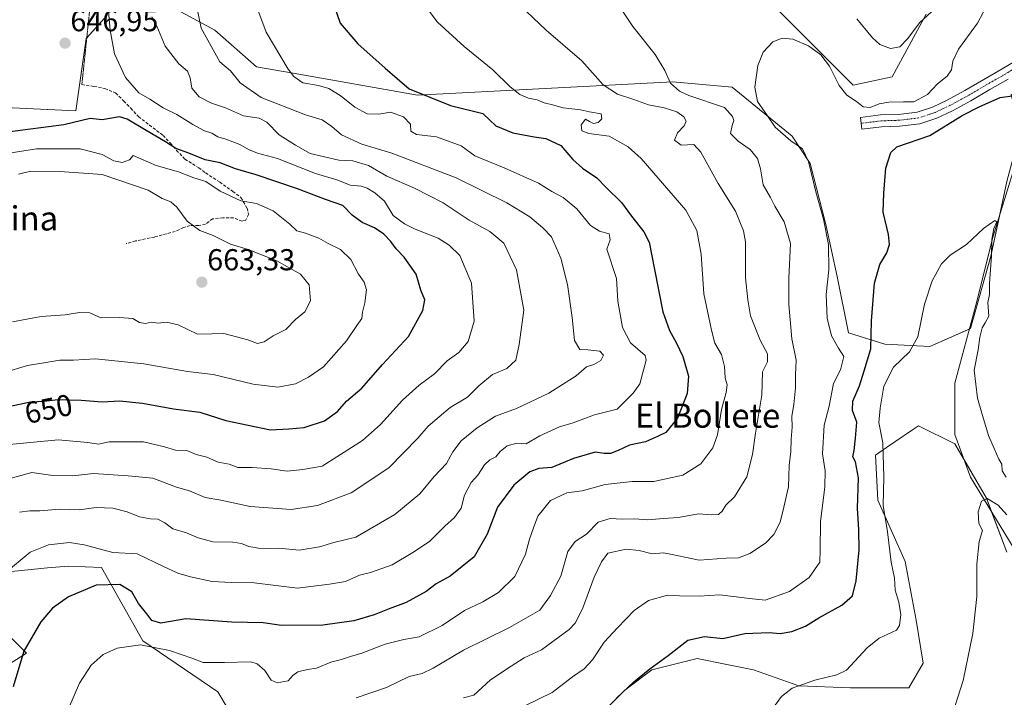
# Model space of a CAD drawing. Units: metres. Extents: x 566626 to 570072, y 4717185 to 4719532.
# Drawn here: x 569225 to 569551, y 4717657 to 4717881 of the extents above; entities that cross this region are included whole.
import ezdxf
from ezdxf.enums import TextEntityAlignment as Align

# ---------------------------------------------------------------- set-up
doc = ezdxf.new("R2010")
doc.units = ezdxf.units.M
doc.header["$MEASUREMENT"] = 0
for name, pattern in [('TRAZO_Y_PUNTO', [1, 0.5, -0.25, 0, -0.25]), ('TRAZOS2', [0.375, 0.25, -0.125]), ('TRAZOSX2', [1.5, 1, -0.5])]:
    doc.linetypes.add(name, pattern=pattern)
for name, color, linetype, lineweight in [('Camino', 19, 'Continuous', 0), ('Camino Cxs', 19, 'Continuous', 0), ('Camino eje', 39, 'TRAZO_Y_PUNTO', 13), ('Carátula', 7, 'Continuous', 5), ('Corriente natural lineal', 142, 'Continuous', 13), ('Cultivos herbáceos CxS', 92, 'Continuous', 0), ('Curva de nivel maestra', 36, 'Continuous', 30), ('Curva de nivel normal', 36, 'Continuous', 0), ('Matorral', 135, 'Continuous', 0), ('Matorral CxS', 135, 'Continuous', 0), ('Punto de cota en terreno', 7, 'Continuous', 0), ('Rótulo de curva de nivel directora', 19, 'Continuous', 0), ('Rótulo de punto de cota en terreno', 19, 'Continuous', 0), ('Senda', 19, 'TRAZOSX2', 0), ('Senda virtual', 19, 'TRAZOS2', 0), ('Texto cartográfico', 19, 'Continuous', 0)]:
    doc.layers.add(name, color=color, linetype=linetype, lineweight=lineweight)
doc.styles.add('Arial', font='txt', dxfattribs={"height": 0.2})

# ---------------------------------------------------------------- blocks, each defined once
blk = doc.blocks.new('*U150')
at = {"layer": 'Matorral CxS', "color": 135, "linetype": 'Continuous', "lineweight": 0}
for points in [[(569552.06, 4717704.6, 587.29), (569545.33, 4717722.56, 589.79), (569534.84, 4717740.53, 590.16), (569522.86, 4717746.52, 590.88), (569521.47, 4717745.57, 591.32), (569520.81, 4717745.12, 591.58), (569515.03, 4717741.16, 593.46), (569512.26, 4717739.27, 594.4), (569508.64, 4717736.79, 595.96), (569509.39, 4717721.82, 595.74), (569518.37, 4717701.6, 593.48), (569522.11, 4717682.13, 592.52), (569524.36, 4717667.91, 591.53), (569519.66, 4717659.68, 591.79), (569500.36, 4717659.67, 593.21), (569483.18, 4717660.42, 595.07), (569468.21, 4717665.66, 596.37), (569459.32, 4717667.44, 597.21), (569449.49, 4717669.41, 598.36), (569434.52, 4717665.66, 599.76), (569425.53, 4717658.93, 599.92), (569416, 4717649.35, 599.28)], [(569307.67, 4717630.01, 608.94), (569290.7, 4717658.35, 617.93), (569265.94, 4717675.29, 620.56), (569252.17, 4717699.55, 626.85), (569246.77, 4717699.79, 626.67), (569241.18, 4717700.04, 627.04), (569234.32, 4717699.4, 627.55), (569222.35, 4717698.28, 629.15)], [(569219.35, 4717679.09, 627.92), (569227.32, 4717671.16, 624.45), (569213.07, 4717662.29, 627.52)], [(569157.33, 4717854.8, 635.18), (569243.74, 4717850.74, 648.59), (569247.11, 4717874.67, 646.71), (569253.21, 4717881.4, 645.11)], [(569272.76, 4717886.61, 638.21), (569289.7, 4717877.49, 633.42), (569303.5, 4717865.3, 632.12), (569315.66, 4717863.27, 629.62), (569356.9, 4717855.97, 625.19), (569441.48, 4717860.34, 609.49), (569461.15, 4717858.57, 605.87), (569480.94, 4717842.36, 604.47), (569486.93, 4717833.37, 604.71), (569492.17, 4717813.16, 604.68), (569495.91, 4717795.94, 603.43), (569499.66, 4717777.22, 602.42), (569511.63, 4717773.48, 598.6), (569526.61, 4717772.73, 592.81), (569540.09, 4717778.72, 593.17), (569546.82, 4717802.68, 594.59), (569552.06, 4717827.38, 596.5), (569556.56, 4717843.85, 597.9), (569553.52, 4717856.16, 599.44), (569606.52, 4717857.27, 611.26), (569692.47, 4717862.89, 627.44), (569725.01, 4717863.5, 635.32), (569785.04, 4717853.36, 641.48), (569769.4, 4717902.08, 637.46)], [(569525.34, 4717882.8, 610.13), (569514.14, 4717861.99, 608.02), (569501.14, 4717859.32, 605.66), (569445.39, 4717915.07, 616.4)]]:
    blk.add_polyline3d(points, dxfattribs=at)
blk = doc.blocks.new('*U156')
at = {"layer": 'Cultivos herbáceos CxS', "color": 92, "linetype": 'Continuous', "lineweight": 0}
for points in [[(569769.4, 4717902.08, 637.46), (569785.04, 4717853.36, 641.48), (569725.01, 4717863.5, 635.32), (569692.47, 4717862.89, 627.44), (569606.52, 4717857.27, 611.26), (569553.52, 4717856.16, 599.44), (569556.56, 4717843.85, 597.9), (569552.06, 4717827.38, 596.5), (569546.82, 4717802.68, 594.59), (569540.09, 4717778.72, 593.17), (569526.61, 4717772.73, 592.81), (569511.63, 4717773.48, 598.6), (569499.66, 4717777.22, 602.42), (569495.91, 4717795.94, 603.43), (569492.17, 4717813.16, 604.68), (569486.93, 4717833.37, 604.71), (569480.94, 4717842.36, 604.47), (569461.15, 4717858.57, 605.87), (569441.48, 4717860.34, 609.49), (569356.9, 4717855.97, 625.19), (569315.66, 4717863.27, 629.62), (569303.5, 4717865.3, 632.12), (569289.7, 4717877.49, 633.42), (569272.76, 4717886.61, 638.21)], [(569253.21, 4717881.4, 645.11), (569247.11, 4717874.67, 646.71), (569243.74, 4717850.74, 648.59), (569157.33, 4717854.8, 635.18)], [(569213.07, 4717662.29, 627.52), (569227.32, 4717671.16, 624.45), (569219.35, 4717679.09, 627.92)], [(569222.35, 4717698.28, 629.15), (569234.32, 4717699.4, 627.55), (569241.18, 4717700.04, 627.04), (569246.77, 4717699.79, 626.67), (569252.17, 4717699.55, 626.85), (569265.94, 4717675.29, 620.56), (569290.7, 4717658.35, 617.93), (569307.67, 4717630.01, 608.94)], [(569416, 4717649.35, 599.28), (569425.53, 4717658.93, 599.92), (569434.52, 4717665.66, 599.76), (569449.49, 4717669.41, 598.36), (569459.32, 4717667.44, 597.21), (569468.21, 4717665.66, 596.37), (569483.18, 4717660.42, 595.07), (569500.36, 4717659.67, 593.21), (569519.66, 4717659.68, 591.79), (569524.36, 4717667.91, 591.53), (569522.11, 4717682.13, 592.52), (569518.37, 4717701.6, 593.48), (569509.39, 4717721.82, 595.74), (569508.64, 4717736.79, 595.96), (569512.26, 4717739.27, 594.4), (569515.03, 4717741.16, 593.46), (569520.81, 4717745.12, 591.58), (569521.47, 4717745.57, 591.32), (569522.86, 4717746.52, 590.88), (569534.84, 4717740.53, 590.16), (569545.33, 4717722.56, 589.79), (569552.06, 4717704.6, 587.29)], [(569445.39, 4717915.07, 616.4), (569501.14, 4717859.32, 605.66), (569514.14, 4717861.99, 608.02), (569525.34, 4717882.8, 610.13)]]:
    blk.add_polyline3d(points, dxfattribs=at)
blk = doc.blocks.new('*U164')
at = {"layer": 'Curva de nivel normal', "color": 36, "linetype": 'Continuous', "lineweight": 0}
for points in [[(569529.64, 4717885.92, 610), (569523.32, 4717880.06, 610), (569519.21, 4717874.6, 610), (569516.6, 4717871.95, 610), (569513.56, 4717871.46, 610), (569510.07, 4717872.69, 610), (569507.64, 4717874.93, 610), (569502.38, 4717881.28, 610)], [(569424.5, 4717884.32, 610), (569428.15, 4717878.68, 610), (569435.55, 4717869.46, 610), (569438.82, 4717864.09, 610), (569440.66, 4717859.94, 610), (569443.68, 4717857.29, 610), (569446.79, 4717855.86, 610), (569458.58, 4717851.86, 610), (569461.24, 4717848.84, 610), (569461.7, 4717847.53, 610), (569461.12, 4717845.88, 610), (569460.6, 4717843.29, 610), (569463.06, 4717840.71, 610), (569467.05, 4717837.95, 610), (569469.5, 4717835.01, 610), (569470.49, 4717831.51, 610), (569471.35, 4717826.32, 610), (569473.84, 4717822.12, 610), (569475.29, 4717819.24, 610), (569478.28, 4717814.04, 610), (569480.38, 4717806.87, 610), (569479.92, 4717795.38, 610), (569479.9, 4717786.66, 610), (569480.88, 4717775.31, 610), (569482.35, 4717768.19, 610), (569482.09, 4717763.36, 610), (569482.1, 4717759.06, 610), (569481.53, 4717753.5, 610), (569480.83, 4717749.7, 610), (569481.01, 4717745.98, 610), (569480.65, 4717742.01, 610), (569480.53, 4717738.01, 610), (569479.94, 4717733.34, 610), (569479.72, 4717726.22, 610), (569478.18, 4717719.57, 610), (569477, 4717714.61, 610), (569474.96, 4717710.45, 610), (569472.14, 4717707.63, 610), (569466.91, 4717704.19, 610), (569463.25, 4717702.74, 610), (569459.11, 4717702.7, 610), (569450.23, 4717701.95, 610), (569445.45, 4717702.95, 610), (569441.23, 4717703.87, 610), (569438.38, 4717704.42, 610), (569434.63, 4717704.06, 610), (569430.35, 4717705.2, 610), (569425.96, 4717705.58, 610), (569419.96, 4717704.33, 610), (569417.84, 4717701.42, 610), (569415.38, 4717696.34, 610), (569411.54, 4717685.93, 610), (569409.09, 4717681.1, 610), (569407.13, 4717678.98, 610), (569397.92, 4717672.25, 610), (569392.17, 4717669.69, 610), (569387.92, 4717666.86, 610), (569381.08, 4717662.4, 610), (569375.48, 4717657.34, 610), (569372.08, 4717656.4, 610)]]:
    blk.add_polyline3d(points, dxfattribs=at)
blk = doc.blocks.new('*U165')
at = {"layer": 'Curva de nivel normal', "color": 36, "linetype": 'Continuous', "lineweight": 0}
blk.add_polyline3d([(569225.09, 4717717.85, 635), (569228.43, 4717718.37, 635), (569231.76, 4717718.36, 635), (569238.45, 4717718.86, 635), (569244.83, 4717718.63, 635), (569250.47, 4717719.41, 635), (569255.98, 4717719.25, 635), (569260.7, 4717717.97, 635), (569264.8, 4717716.32, 635), (569268.43, 4717715.63, 635), (569270.84, 4717715.53, 635), (569273.18, 4717714.33, 635), (569275.82, 4717712.32, 635), (569280.37, 4717711.08, 635), (569284.2, 4717709.35, 635), (569289.12, 4717708.06, 635), (569295.65, 4717707.93, 635), (569298.55, 4717707.55, 635), (569300.97, 4717706.46, 635), (569304.9, 4717705.89, 635), (569310.99, 4717705.94, 635), (569317.64, 4717705.25, 635), (569324.46, 4717706.44, 635), (569329.14, 4717707.87, 635), (569336.4, 4717709.61, 635), (569349.32, 4717717.11, 635), (569357.65, 4717723.96, 635), (569362.34, 4717729.68, 635), (569366.46, 4717734.01, 635), (569368.55, 4717737.9, 635), (569371.32, 4717741.54, 635), (569376.67, 4717745.84, 635), (569382.71, 4717749.62, 635), (569389.72, 4717752.26, 635), (569400.39, 4717757.3, 635), (569409.39, 4717763.06, 635), (569412.82, 4717766.02, 635), (569415.32, 4717766.82, 635), (569417.59, 4717768.11, 635), (569418.47, 4717769.9, 635), (569417.3, 4717771.21, 635), (569413.28, 4717771.61, 635), (569410.69, 4717771.78, 635), (569408.87, 4717774.7, 635), (569408.08, 4717782.38, 635), (569406.6, 4717793.25, 635), (569404.34, 4717801.96, 635), (569401.24, 4717809.1, 635), (569398.39, 4717812.01, 635), (569394.1, 4717815.63, 635), (569386.42, 4717820.36, 635), (569369.68, 4717828.61, 635), (569348.32, 4717836.8, 635), (569338.44, 4717839.74, 635), (569331.74, 4717842.78, 635), (569328.46, 4717845.63, 635), (569325.29, 4717847.84, 635), (569319.75, 4717849.46, 635), (569305.07, 4717855.19, 635), (569298.08, 4717860.02, 635), (569294.91, 4717864, 635), (569291.43, 4717867.02, 635), (569285.18, 4717878.1, 635), (569283.82, 4717885.08, 635)], dxfattribs=at)
blk = doc.blocks.new('*U166')
at = {"layer": 'Curva de nivel normal', "color": 36, "linetype": 'Continuous', "lineweight": 0}
blk.add_polyline3d([(569474.46, 4717652.8, 595), (569477.46, 4717656.82, 595), (569480.93, 4717659.56, 595), (569488.54, 4717662.24, 595), (569495.82, 4717663.98, 595), (569499.02, 4717665.53, 595), (569505.88, 4717673, 595), (569509.8, 4717676.11, 595), (569515.5, 4717678.76, 595), (569516.49, 4717680.36, 595), (569516.94, 4717683.95, 595), (569516.3, 4717688.08, 595), (569515.07, 4717692.02, 595), (569514.83, 4717696.02, 595), (569513.74, 4717701.35, 595), (569512.52, 4717711.35, 595), (569511.15, 4717720.14, 595), (569511.31, 4717729.5, 595), (569511.06, 4717740.8, 595), (569509.68, 4717747.59, 595), (569510.13, 4717752.32, 595), (569511.37, 4717759.59, 595), (569514.59, 4717765.93, 595), (569519.9, 4717771.02, 595), (569522.66, 4717775.93, 595), (569524.77, 4717786.75, 595), (569527.35, 4717794.45, 595), (569530.45, 4717800.08, 595), (569533.37, 4717802.99, 595), (569538.7, 4717806.47, 595), (569544.36, 4717811.83, 595), (569548.08, 4717814.44, 595), (569548.74, 4717814.05, 595), (569547.77, 4717811.77, 595), (569547.15, 4717808.2, 595), (569547.05, 4717802.72, 595), (569546.4, 4717793.66, 595), (569546.37, 4717789.99, 595), (569545.8, 4717787.34, 595), (569546.16, 4717782.8, 595), (569544.9, 4717780.62, 595), (569543.9, 4717778.92, 595), (569543.18, 4717775.88, 595), (569542.61, 4717771.66, 595), (569541.29, 4717764.92, 595), (569542.32, 4717755.66, 595), (569543.82, 4717750.68, 595), (569545.99, 4717743.22, 595), (569547.92, 4717739.01, 595), (569549.46, 4717735.44, 595), (569550.43, 4717733.73, 595), (569550.58, 4717731.56, 595), (569551.84, 4717729.5, 595)], dxfattribs=at)
blk = doc.blocks.new('*U169')
at = {"layer": 'Curva de nivel normal', "color": 36, "linetype": 'Continuous', "lineweight": 0}
blk.add_polyline3d([(569253.94, 4717889.98, 645), (569255.02, 4717877.46, 645), (569256.45, 4717869.65, 645), (569260.1, 4717861.84, 645), (569264.53, 4717856.77, 645), (569268.2, 4717854.65, 645), (569272.62, 4717851.73, 645), (569277.14, 4717849.57, 645), (569282.42, 4717846.22, 645), (569286.37, 4717844.2, 645), (569288.73, 4717843.4, 645), (569290.74, 4717842.13, 645), (569293.41, 4717841.38, 645), (569298.07, 4717839.64, 645), (569300.86, 4717837.93, 645), (569303.88, 4717836.77, 645), (569310.52, 4717834.93, 645), (569323.09, 4717830, 645), (569330.44, 4717827.86, 645), (569334.58, 4717826.18, 645), (569338.21, 4717825.81, 645), (569340.24, 4717825.17, 645), (569342.7, 4717823.63, 645), (569345.97, 4717820.85, 645), (569348.84, 4717816.11, 645), (569352.56, 4717813.35, 645), (569356.08, 4717811.59, 645), (569363.7, 4717808.63, 645), (569367.32, 4717806.25, 645), (569370.93, 4717802.82, 645), (569374.74, 4717793.67, 645), (569375.68, 4717781.12, 645), (569373.66, 4717774.34, 645), (569370.57, 4717770.72, 645), (569366.73, 4717768.02, 645), (569362.5, 4717763.65, 645), (569357.46, 4717759.9, 645), (569351.92, 4717755.01, 645), (569344.59, 4717746.89, 645), (569338.67, 4717741.57, 645), (569325.24, 4717733.1, 645), (569318.94, 4717731.99, 645), (569313.75, 4717731.43, 645), (569308.39, 4717732.18, 645), (569302.06, 4717732.7, 645), (569297.41, 4717732.68, 645), (569294.52, 4717733.79, 645), (569290.83, 4717734.42, 645), (569287.12, 4717736.06, 645), (569283.56, 4717736.96, 645), (569280.51, 4717738.29, 645), (569276.7, 4717738.4, 645), (569273.06, 4717739.55, 645), (569266.07, 4717741.22, 645), (569254.75, 4717741.2, 645), (569251.22, 4717740.37, 645), (569247.65, 4717740.96, 645), (569237.89, 4717741.88, 645), (569221.76, 4717740.31, 645)], dxfattribs=at)
blk = doc.blocks.new('*U172')
at = {"layer": 'Curva de nivel normal', "color": 36, "linetype": 'Continuous', "lineweight": 0}
blk.add_polyline3d([(569533.14, 4717648.03, 590), (569537.62, 4717662.1, 590), (569540.83, 4717677.66, 590), (569542.14, 4717689.97, 590), (569542.16, 4717700.68, 590), (569542.92, 4717708.16, 590), (569544.03, 4717711.78, 590), (569542.78, 4717714.14, 590), (569542.62, 4717717.97, 590), (569543.68, 4717721.52, 590), (569545.57, 4717722.4, 590), (569549.2, 4717720.18, 590), (569552.04, 4717717, 590)], dxfattribs=at)
blk = doc.blocks.new('*U179')
at = {"layer": 'Curva de nivel normal', "color": 36, "linetype": 'Continuous', "lineweight": 0}
blk.add_polyline3d([(569547.98, 4717890.54, 605), (569542.39, 4717879.82, 605), (569536.03, 4717871.18, 605), (569534.19, 4717867.24, 605), (569533.8, 4717864.29, 605), (569532.31, 4717862.27, 605), (569529.18, 4717859.73, 605), (569525.77, 4717856.19, 605), (569521.27, 4717853.76, 605), (569517.91, 4717853.73, 605), (569513.03, 4717853.65, 605), (569509.82, 4717853.05, 605), (569506.87, 4717851.92, 605), (569504.52, 4717852.08, 605), (569502.26, 4717853.87, 605), (569499.04, 4717855.92, 605), (569496.52, 4717859.12, 605), (569493.35, 4717865.51, 605), (569490.44, 4717869.27, 605), (569486.38, 4717872.34, 605), (569481.21, 4717874.51, 605), (569477.7, 4717874.83, 605), (569474.59, 4717873.62, 605), (569471.38, 4717870.16, 605), (569469.58, 4717865.8, 605), (569468.62, 4717858.56, 605), (569469.53, 4717853.81, 605), (569472.79, 4717849.07, 605), (569475.37, 4717845.31, 605), (569480.54, 4717840.87, 605), (569484.36, 4717838.2, 605), (569486.43, 4717833.98, 605), (569488.79, 4717823.94, 605), (569491.39, 4717814.9, 605), (569492.99, 4717806.5, 605), (569493.15, 4717798.09, 605), (569492.3, 4717789.95, 605), (569492.58, 4717782.15, 605), (569493.99, 4717776.24, 605), (569496.35, 4717772.14, 605), (569498.08, 4717769.39, 605), (569497.03, 4717765.01, 605), (569494.67, 4717760.52, 605), (569493.26, 4717752.95, 605), (569491.59, 4717746.66, 605), (569490.99, 4717737.19, 605), (569491.9, 4717731.62, 605), (569491.84, 4717726.26, 605), (569490.35, 4717714.69, 605), (569490.31, 4717705.35, 605), (569490.2, 4717701.35, 605), (569486.63, 4717696.26, 605), (569480.1, 4717691.65, 605), (569472.04, 4717688.79, 605), (569466.88, 4717689.29, 605), (569457.04, 4717690.51, 605), (569450.21, 4717690.08, 605), (569443.71, 4717690.13, 605), (569439.71, 4717690.37, 605), (569433.44, 4717688.68, 605), (569428.59, 4717685.3, 605), (569423.1, 4717679.54, 605), (569418.67, 4717674.86, 605), (569414.79, 4717668.95, 605), (569412.06, 4717666.03, 605), (569408.2, 4717663.36, 605), (569401.51, 4717658.21, 605), (569392.67, 4717653.86, 605)], dxfattribs=at)
blk = doc.blocks.new('*U180')
at = {"layer": 'Curva de nivel normal', "color": 36, "linetype": 'Continuous', "lineweight": 0}
blk.add_polyline3d([(569304.02, 4717884.22, 630), (569306.71, 4717876.78, 630), (569313.99, 4717864.58, 630), (569315.88, 4717862.11, 630), (569318.9, 4717860.04, 630), (569324.1, 4717859.21, 630), (569327.52, 4717858.19, 630), (569331.59, 4717855.66, 630), (569336.14, 4717851.94, 630), (569340.18, 4717849.77, 630), (569344.09, 4717849.69, 630), (569347.9, 4717850.3, 630), (569352.27, 4717848.73, 630), (569354.57, 4717846.3, 630), (569354.72, 4717843.98, 630), (569356.57, 4717842.96, 630), (569363.2, 4717842.13, 630), (569371.34, 4717839.18, 630), (569375.91, 4717835.9, 630), (569385.62, 4717831.94, 630), (569396.96, 4717826.84, 630), (569401.42, 4717824.08, 630), (569405.15, 4717822.03, 630), (569409.7, 4717818.27, 630), (569414.2, 4717812.78, 630), (569417.11, 4717810.91, 630), (569420.35, 4717810.05, 630), (569420.68, 4717808.06, 630), (569419.59, 4717805, 630), (569422.83, 4717795.22, 630), (569423.25, 4717787.73, 630), (569424.77, 4717779.02, 630), (569427.48, 4717773.91, 630), (569432.24, 4717769.78, 630), (569432.59, 4717768.2, 630), (569430.51, 4717760.36, 630), (569428.36, 4717757.24, 630), (569423.04, 4717752.02, 630), (569415.49, 4717750.11, 630), (569408.43, 4717747.5, 630), (569403.88, 4717746.13, 630), (569397.39, 4717743.16, 630), (569392.91, 4717740.56, 630), (569389.76, 4717740.72, 630), (569386.59, 4717739.86, 630), (569384.27, 4717738.01, 630), (569382.84, 4717736.22, 630), (569380.88, 4717735.2, 630), (569379.12, 4717733.5, 630), (569376.83, 4717730.17, 630), (569374.63, 4717727.67, 630), (569372.47, 4717723.46, 630), (569371.29, 4717719.17, 630), (569369.12, 4717716.17, 630), (569365.9, 4717713.26, 630), (569360.82, 4717708.12, 630), (569355.35, 4717704.54, 630), (569348.47, 4717700.4, 630), (569341.34, 4717697.96, 630), (569337.67, 4717697.03, 630), (569332.99, 4717694.98, 630), (569327.67, 4717694.08, 630), (569317.13, 4717692.7, 630), (569302.74, 4717694.44, 630), (569295.11, 4717694.58, 630), (569288.86, 4717694.93, 630), (569281.66, 4717696.43, 630), (569277.45, 4717697.67, 630), (569272.75, 4717699.88, 630), (569264.03, 4717704.04, 630), (569255.97, 4717704.54, 630), (569246.42, 4717707.12, 630), (569241.6, 4717707.83, 630), (569234.63, 4717707.07, 630), (569228.55, 4717704.67, 630), (569220.11, 4717697.55, 630)], dxfattribs=at)
blk = doc.blocks.new('*U181')
at = {"layer": 'Curva de nivel normal', "color": 36, "linetype": 'Continuous', "lineweight": 0}
blk.add_polyline3d([(569357.96, 4717887.57, 620), (569363.54, 4717880.16, 620), (569372.36, 4717872.03, 620), (569381.86, 4717864.32, 620), (569387.52, 4717858.66, 620), (569390.82, 4717856.13, 620), (569393.64, 4717854.99, 620), (569396.53, 4717854.38, 620), (569398.88, 4717853.38, 620), (569401.64, 4717852.78, 620), (569405.16, 4717851.76, 620), (569410.85, 4717851.12, 620), (569413.83, 4717850.44, 620), (569417.67, 4717849.72, 620), (569417.93, 4717848.11, 620), (569416.68, 4717846.87, 620), (569415.2, 4717846.58, 620), (569413.81, 4717847.2, 620), (569412.54, 4717847.96, 620), (569411.05, 4717846.11, 620), (569411.35, 4717844.16, 620), (569413.68, 4717843.23, 620), (569420.34, 4717842.36, 620), (569426.7, 4717838.82, 620), (569431.01, 4717834.94, 620), (569445.76, 4717817.91, 620), (569449.4, 4717811.15, 620), (569450.85, 4717803.36, 620), (569451.74, 4717790.12, 620), (569454.24, 4717778.14, 620), (569455.39, 4717773.82, 620), (569457.57, 4717770.05, 620), (569458.62, 4717766.06, 620), (569458.84, 4717762.36, 620), (569459.41, 4717760.01, 620), (569459.14, 4717757.48, 620), (569457.6, 4717751.87, 620), (569456.24, 4717743.48, 620), (569454.67, 4717739.23, 620), (569450.69, 4717733.88, 620), (569444.82, 4717730.13, 620), (569435.2, 4717728, 620), (569427.95, 4717728.01, 620), (569419.05, 4717727.08, 620), (569411.39, 4717724.99, 620), (569406.39, 4717724.28, 620), (569400.94, 4717721.7, 620), (569396.73, 4717716.53, 620), (569395.26, 4717712.67, 620), (569394.02, 4717708.9, 620), (569392.7, 4717704.02, 620), (569389.09, 4717696.61, 620), (569383.74, 4717691.31, 620), (569378.48, 4717688.18, 620), (569372.46, 4717685.35, 620), (569365.08, 4717680.32, 620), (569357.48, 4717676.56, 620), (569352.4, 4717675.74, 620), (569346.16, 4717674.13, 620), (569338.43, 4717671.2, 620), (569334.64, 4717670.13, 620), (569331.66, 4717669.11, 620), (569328.22, 4717668.23, 620), (569323.41, 4717666.2, 620), (569320.41, 4717665.78, 620), (569317.2, 4717664.96, 620), (569315.59, 4717663.8, 620), (569314.06, 4717662.05, 620), (569310.43, 4717661.34, 620), (569308.38, 4717662.24, 620), (569306.35, 4717665.44, 620), (569303.75, 4717667.66, 620), (569301.71, 4717668.31, 620), (569292.96, 4717668.1, 620), (569285.89, 4717668.15, 620), (569282.49, 4717669.43, 620), (569274.75, 4717672.12, 620), (569265.12, 4717673.9, 620), (569257.42, 4717672.82, 620), (569252.75, 4717670.8, 620), (569248.78, 4717667.24, 620), (569244.94, 4717661.29, 620), (569241.37, 4717653.06, 620)], dxfattribs=at)
blk = doc.blocks.new('*U185')
at = {"layer": 'Curva de nivel normal', "color": 36, "linetype": 'Continuous', "lineweight": 0}
blk.add_polyline3d([(569219.08, 4717728.28, 640), (569229.07, 4717730.99, 640), (569236.12, 4717729.98, 640), (569242.56, 4717729.91, 640), (569249.51, 4717730.71, 640), (569261, 4717729.92, 640), (569269.18, 4717729.11, 640), (569277.02, 4717726.2, 640), (569281.35, 4717724.94, 640), (569286.54, 4717722.77, 640), (569291.69, 4717721.82, 640), (569301.41, 4717719.78, 640), (569314.99, 4717718.72, 640), (569323.74, 4717720.05, 640), (569334.91, 4717724.23, 640), (569347.41, 4717732.58, 640), (569356.97, 4717742.34, 640), (569360.41, 4717746.34, 640), (569367.72, 4717752.5, 640), (569373.45, 4717755.98, 640), (569377.16, 4717759.73, 640), (569381.74, 4717763.47, 640), (569386.43, 4717765.47, 640), (569389.42, 4717768.21, 640), (569390.58, 4717773.41, 640), (569392.07, 4717784.79, 640), (569389.67, 4717798.16, 640), (569385.52, 4717806.96, 640), (569380.87, 4717810.77, 640), (569373.96, 4717814.56, 640), (569365.34, 4717820.35, 640), (569355.91, 4717825.18, 640), (569346.68, 4717829.12, 640), (569340.68, 4717832.66, 640), (569335.47, 4717834.25, 640), (569330.84, 4717834.41, 640), (569321.28, 4717836.69, 640), (569316.46, 4717839.35, 640), (569311.03, 4717842.8, 640), (569306.97, 4717846.96, 640), (569304.44, 4717848.36, 640), (569299.23, 4717849.14, 640), (569293.31, 4717851.73, 640), (569288.68, 4717853.28, 640), (569284.53, 4717855.45, 640), (569282.09, 4717858.23, 640), (569281.59, 4717861.66, 640), (569280.72, 4717863.9, 640), (569277.78, 4717866.3, 640), (569273.27, 4717872.18, 640), (569270.51, 4717878.78, 640), (569268.86, 4717881.94, 640)], dxfattribs=at)
blk = doc.blocks.new('*U187')
at = {"layer": 'Curva de nivel normal', "color": 36, "linetype": 'Continuous', "lineweight": 0}
blk.add_polyline3d([(569390.93, 4717885.64, 615), (569399.53, 4717877.47, 615), (569411.36, 4717867.3, 615), (569418.41, 4717859.36, 615), (569423.16, 4717856.24, 615), (569428.48, 4717854.48, 615), (569433.34, 4717852.71, 615), (569438.53, 4717851.8, 615), (569442.78, 4717850.39, 615), (569445.15, 4717848.76, 615), (569445.91, 4717847.37, 615), (569445.21, 4717845.81, 615), (569443.01, 4717843.5, 615), (569441.98, 4717841.11, 615), (569444.16, 4717839.44, 615), (569448.4, 4717839.61, 615), (569450.76, 4717837.03, 615), (569456.42, 4717826.71, 615), (569462.16, 4717817.51, 615), (569464.81, 4717811.07, 615), (569465.5, 4717807.36, 615), (569465.5, 4717795.52, 615), (569466.26, 4717788.21, 615), (569467.22, 4717782.85, 615), (569470.35, 4717774.88, 615), (569472.84, 4717770.32, 615), (569472.82, 4717767.68, 615), (569471.21, 4717764.34, 615), (569470.92, 4717756.64, 615), (569468.84, 4717744.01, 615), (569467.8, 4717736.95, 615), (569465.98, 4717729.62, 615), (569461.89, 4717723.01, 615), (569459.04, 4717720.17, 615), (569457.84, 4717718.22, 615), (569456.58, 4717717.11, 615), (569454.36, 4717716.98, 615), (569449.98, 4717717.36, 615), (569443.36, 4717716.09, 615), (569438.38, 4717715.74, 615), (569433.05, 4717715.38, 615), (569428.72, 4717715.73, 615), (569424.72, 4717715.6, 615), (569420.72, 4717715.77, 615), (569416.74, 4717714.58, 615), (569412.81, 4717710.62, 615), (569409.08, 4717708.22, 615), (569406.72, 4717704.87, 615), (569404.36, 4717696.72, 615), (569400.93, 4717690.28, 615), (569397.36, 4717685.44, 615), (569387.39, 4717679.73, 615), (569372.06, 4717672.23, 615), (569362.06, 4717666.18, 615), (569358.4, 4717664.45, 615), (569354.06, 4717663.42, 615), (569346.6, 4717659.81, 615), (569336.61, 4717656.46, 615)], dxfattribs=at)
blk = doc.blocks.new('*U193')
at = {"layer": 'Curva de nivel maestra', "color": 36, "linetype": 'Continuous', "lineweight": 30}
blk.add_polyline3d([(569422.8, 4717656.32, 600), (569428.55, 4717661.7, 600), (569433.8, 4717666.03, 600), (569439.94, 4717670.44, 600), (569446.41, 4717675.49, 600), (569451.95, 4717676.68, 600), (569458.04, 4717676.05, 600), (569465.25, 4717677.66, 600), (569473.38, 4717678.07, 600), (569477.04, 4717677.73, 600), (569480.87, 4717678.34, 600), (569485.35, 4717680.1, 600), (569489.87, 4717682.84, 600), (569497.46, 4717687.06, 600), (569500.97, 4717690.18, 600), (569502.22, 4717695.11, 600), (569503.14, 4717705.36, 600), (569503.12, 4717712.13, 600), (569502.65, 4717719.12, 600), (569502.93, 4717729.3, 600), (569501.94, 4717734.59, 600), (569501.05, 4717736.21, 600), (569501.49, 4717738.34, 600), (569501.98, 4717742.34, 600), (569502.44, 4717747.64, 600), (569500.95, 4717751.53, 600), (569501.12, 4717754.59, 600), (569503.33, 4717759.66, 600), (569504.83, 4717764.68, 600), (569507.07, 4717772.01, 600), (569507.22, 4717781.27, 600), (569508.27, 4717793.72, 600), (569509.98, 4717799.93, 600), (569512.36, 4717803.78, 600), (569513.24, 4717806.53, 600), (569512.84, 4717809.84, 600), (569511.1, 4717817.22, 600), (569511.32, 4717823.49, 600), (569512.04, 4717831.79, 600), (569513.69, 4717836.98, 600), (569515.65, 4717838.86, 600), (569526.56, 4717842.56, 600), (569537.33, 4717849.25, 600), (569543.18, 4717852.25, 600), (569549.85, 4717855.15, 600), (569554.59, 4717855.89, 600)], dxfattribs=at)
blk = doc.blocks.new('*U194')
at = {"layer": 'Curva de nivel maestra', "color": 36, "linetype": 'Continuous', "lineweight": 30}
blk.add_polyline3d([(569328.9, 4717886.56, 625), (569331.28, 4717879.82, 625), (569337.09, 4717872.99, 625), (569346.2, 4717864.88, 625), (569354.11, 4717858.03, 625), (569367.79, 4717852.48, 625), (569378.56, 4717849.91, 625), (569380.77, 4717847.83, 625), (569382.8, 4717845.84, 625), (569388.48, 4717843.53, 625), (569395.51, 4717842.11, 625), (569399.37, 4717841.65, 625), (569404.38, 4717839.34, 625), (569408.38, 4717834.66, 625), (569411.52, 4717831.73, 625), (569416.32, 4717828.59, 625), (569419.45, 4717825.32, 625), (569424.4, 4717820.38, 625), (569427.72, 4717815.92, 625), (569431.9, 4717810.72, 625), (569433.62, 4717807.33, 625), (569435.43, 4717798.27, 625), (569438.17, 4717784.24, 625), (569440.4, 4717778.01, 625), (569442.51, 4717774.09, 625), (569444.81, 4717769.4, 625), (569446.66, 4717762.94, 625), (569446.16, 4717757.14, 625), (569442.95, 4717748.96, 625), (569439.11, 4717744.28, 625), (569436.39, 4717742.9, 625), (569432.39, 4717741.17, 625), (569427.14, 4717740.05, 625), (569423.38, 4717738.26, 625), (569420.8, 4717737.3, 625), (569418.72, 4717737.33, 625), (569415.69, 4717737.7, 625), (569408.59, 4717735.69, 625), (569401.35, 4717732.66, 625), (569397.05, 4717732.37, 625), (569394.05, 4717731.22, 625), (569388.74, 4717726.86, 625), (569383.34, 4717719.57, 625), (569379.98, 4717710.56, 625), (569375.62, 4717703.12, 625), (569367.73, 4717696.73, 625), (569363.06, 4717694.14, 625), (569359.73, 4717691.62, 625), (569353.13, 4717687.94, 625), (569347.44, 4717685.92, 625), (569342.56, 4717683.93, 625), (569335.77, 4717681.93, 625), (569325.55, 4717680.5, 625), (569311.84, 4717680.39, 625), (569305.74, 4717681.24, 625), (569295.32, 4717681.5, 625), (569280.12, 4717682.55, 625), (569271.9, 4717681.17, 625), (569268.84, 4717681.97, 625), (569267.18, 4717684.24, 625), (569264.5, 4717687.63, 625), (569262.24, 4717691.51, 625), (569258.26, 4717693.94, 625), (569250.41, 4717693.66, 625), (569241.32, 4717689.86, 625), (569235.94, 4717686.1, 625), (569232.08, 4717681.58, 625), (569226.42, 4717671.84, 625), (569222.91, 4717660.03, 625)], dxfattribs=at)
blk = doc.blocks.new('5PATER')
at = {"layer": 'Carátula', "linetype": 'Continuous', "lineweight": 5}
h = blk.add_hatch(color=250, dxfattribs=at)
edge = h.paths.add_edge_path()
edge.add_ellipse((0, 0.01), major_axis=(-1.33, -1.34), ratio=0.999422, start_angle=0, end_angle=360)

msp = doc.modelspace()

# ---------------------------------------------------------------- linework, layer by layer
at = {"layer": 'Camino', "color": 19, "linetype": 'Continuous', "lineweight": 0}
msp.add_polyline3d([(569552.54, 4717861.24, 600.47), (569546.49, 4717857.78, 600.4), (569540.12, 4717854.03, 600.81), (569534.05, 4717850.76, 601.27), (569528.94, 4717848.37, 602.05), (569523.27, 4717846.47, 601.88), (569516.55, 4717845.68, 601.93), (569510.57, 4717845.49, 602.31), (569504.07, 4717844.66, 602.8), (569503.57, 4717848.56, 603.29), (569510.26, 4717849.41, 603.3), (569516.26, 4717849.6, 603.12), (569522.41, 4717850.32, 603.16), (569527.48, 4717852.02, 602.77), (569532.28, 4717854.27, 602.09), (569538.19, 4717857.45, 601.43), (569544.52, 4717861.18, 601.04), (569550.57, 4717864.63, 600.62), (569554.83, 4717867.16, 600.63)], dxfattribs=at)
at = {"layer": 'Camino Cxs', "color": 19, "linetype": 'Continuous', "lineweight": 0}
msp.add_polyline3d([(569552.54, 4717861.24, 600.47), (569546.49, 4717857.78, 600.4), (569540.12, 4717854.03, 600.81), (569534.05, 4717850.76, 601.27), (569528.94, 4717848.37, 602.05), (569523.27, 4717846.47, 601.88), (569516.55, 4717845.68, 601.93), (569510.57, 4717845.49, 602.31), (569504.07, 4717844.66, 602.8), (569503.57, 4717848.56, 603.29), (569510.26, 4717849.41, 603.3), (569516.26, 4717849.6, 603.12), (569522.41, 4717850.32, 603.16), (569527.48, 4717852.02, 602.77), (569532.28, 4717854.27, 602.09), (569538.19, 4717857.45, 601.43), (569544.52, 4717861.18, 601.04), (569550.57, 4717864.63, 600.62), (569554.83, 4717867.16, 600.63)], dxfattribs=at)
at = {"layer": 'Camino eje', "color": 39, "linetype": 'TRAZO_Y_PUNTO', "lineweight": 13}
msp.add_polyline3d([(569575.53, 4717866.83, 601.89), (569572.67, 4717867.2, 601.74), (569571, 4717867.29, 601.6), (569566.19, 4717868.16, 600.99), (569561.02, 4717867.99, 600.7), (569559.58, 4717867.4, 600.68), (569558.57, 4717866.98, 600.66), (569557.13, 4717866.19, 600.62), (569555.81, 4717865.46, 600.59), (569553.68, 4717864.19, 600.53), (569551.56, 4717862.94, 600.48), (569548.53, 4717861.21, 600.61), (569545.51, 4717859.48, 600.75), (569539.16, 4717855.74, 601.14), (569533.17, 4717852.52, 601.68), (569530.77, 4717851.39, 602.06), (569528.21, 4717850.2, 602.38), (569522.84, 4717848.4, 602.46), (569516.41, 4717847.64, 602.55), (569510.42, 4717847.45, 602.74), (569507.07, 4717847.03, 602.88), (569503.82, 4717846.61, 603.04)], dxfattribs=at)
at = {"layer": 'Corriente natural lineal', "color": 142, "linetype": 'Continuous', "lineweight": 13}
msp.add_polyline3d([(569565.87, 4717866.18, 601.05), (569564.6, 4717863.71, 601.04), (569559.18, 4717846.75, 599.3), (569547.58, 4717809.26, 595.29), (569541.78, 4717786.45, 593.48), (569534.82, 4717760.56, 592.72), (569534.82, 4717743.55, 590.55), (569540.04, 4717729.44, 590.88), (569564.4, 4717689.63, 587.97), (569592.32, 4717652.15, 584.5), (569616.23, 4717636.48, 584), (569636.34, 4717619.55, 582.93), (569649.02, 4717613.8, 582.83), (569666.09, 4717600.92, 581.31), (569672.59, 4717594.5, 580.84)], dxfattribs=at)
at = {"layer": 'Cultivos herbáceos CxS', "color": 92, "linetype": 'Continuous', "lineweight": 0}
for points in [[(569525.34, 4717882.8, 610.13), (569514.14, 4717861.99, 608.02), (569501.14, 4717859.32, 605.66), (569445.39, 4717915.07, 616.4)], [(569272.76, 4717886.61, 638.21), (569289.7, 4717877.49, 633.42), (569303.5, 4717865.3, 632.12), (569315.66, 4717863.27, 629.62), (569356.9, 4717855.97, 625.19), (569441.48, 4717860.34, 609.49), (569461.15, 4717858.57, 605.87), (569480.94, 4717842.36, 604.47), (569486.93, 4717833.37, 604.71), (569492.17, 4717813.16, 604.68), (569495.91, 4717795.94, 603.43), (569499.66, 4717777.22, 602.42), (569511.63, 4717773.48, 598.6), (569526.61, 4717772.73, 592.81), (569539.65, 4717778.52, 593.17), (569540.08, 4717778.72, 593.17), (569546.82, 4717802.68, 594.59), (569549.62, 4717815.85, 595.83), (569552.06, 4717827.38, 596.5)], [(569159.58, 4717854.7, 635.27), (569243.74, 4717850.74, 648.59), (569247.11, 4717874.67, 646.71), (569247.32, 4717874.89, 646.67), (569253.21, 4717881.4, 645.11)], [(569552.06, 4717704.6, 587.29), (569547.03, 4717718.02, 589.09), (569545.32, 4717722.56, 589.79), (569537.83, 4717735.41, 591.07), (569534.84, 4717740.53, 590.16), (569522.86, 4717746.52, 590.88), (569521.47, 4717745.57, 591.32), (569520.81, 4717745.12, 591.58), (569515.03, 4717741.16, 593.46), (569512.26, 4717739.27, 594.4), (569508.64, 4717736.79, 595.96), (569509.39, 4717721.82, 595.74), (569518.37, 4717701.6, 593.48), (569522.11, 4717682.13, 592.52), (569524.36, 4717667.91, 591.53), (569519.66, 4717659.68, 591.79), (569500.36, 4717659.67, 593.21), (569483.18, 4717660.42, 595.07), (569468.21, 4717665.66, 596.37), (569459.32, 4717667.44, 597.21), (569449.49, 4717669.41, 598.36), (569434.52, 4717665.66, 599.76), (569425.53, 4717658.93, 599.92), (569416, 4717649.35, 599.28)], [(569307.67, 4717630.01, 608.94), (569290.7, 4717658.35, 617.93), (569265.94, 4717675.29, 620.56), (569252.17, 4717699.55, 626.85), (569246.77, 4717699.79, 626.67), (569241.18, 4717700.04, 627.04), (569234.32, 4717699.4, 627.55), (569222.35, 4717698.28, 629.15)], [(569219.35, 4717679.09, 627.92), (569227.32, 4717671.16, 624.45), (569213.07, 4717662.29, 627.52)]]:
    msp.add_polyline3d(points, dxfattribs=at)
at = {"layer": 'Curva de nivel maestra', "color": 36, "linetype": 'Continuous', "lineweight": 30}
msp.add_polyline3d([(569221.9, 4717753.03, 650), (569228.73, 4717754.45, 650), (569233.22, 4717754.69, 650), (569237.68, 4717755.14, 650), (569245.48, 4717754.96, 650), (569252.43, 4717754.4, 650), (569258.12, 4717754.72, 650), (569265.77, 4717753.98, 650), (569276.08, 4717752.11, 650), (569284.79, 4717751, 650), (569293.34, 4717748.27, 650), (569308.18, 4717745.12, 650), (569314.24, 4717745.42, 650), (569319.35, 4717745.89, 650), (569326.07, 4717748.09, 650), (569330.41, 4717751.21, 650), (569333.33, 4717754.65, 650), (569338.42, 4717758.9, 650), (569345.32, 4717766.77, 650), (569353.84, 4717776.09, 650), (569358.66, 4717784.66, 650), (569359.27, 4717788.17, 650), (569357.97, 4717791.43, 650), (569356.4, 4717796.67, 650), (569352.43, 4717802.37, 650), (569349.77, 4717805.04, 650), (569348.07, 4717807.49, 650), (569345.72, 4717809.94, 650), (569342.6, 4717812.03, 650), (569338.59, 4717813.79, 650), (569335.28, 4717816.26, 650), (569332.09, 4717819.46, 650), (569326.39, 4717821.45, 650), (569317.16, 4717824.92, 650), (569303.41, 4717829.63, 650), (569296.59, 4717831.6, 650), (569291.47, 4717833.54, 650), (569286.56, 4717834.52, 650), (569281.09, 4717836.78, 650), (569276.87, 4717838.31, 650), (569273.37, 4717840.55, 650), (569267.03, 4717844.27, 650), (569260.69, 4717848.04, 650), (569258.13, 4717848.81, 650), (569252.42, 4717847.8, 650), (569248.42, 4717848.21, 650), (569239.75, 4717846.12, 650), (569221.09, 4717843.66, 650)], dxfattribs=at)
at = {"layer": 'Curva de nivel normal', "color": 36, "linetype": 'Continuous', "lineweight": 0}
for points in [[(569219.65, 4717764.06, 655), (569227.68, 4717766.41, 655), (569233.09, 4717767.35, 655), (569238.42, 4717768.2, 655), (569242.96, 4717768.25, 655), (569250.26, 4717768.7, 655), (569266.26, 4717766.98, 655), (569280.66, 4717764.46, 655), (569289.2, 4717763.47, 655), (569302.44, 4717760.22, 655), (569310.65, 4717759.32, 655), (569316.41, 4717760.32, 655), (569320.74, 4717762.58, 655), (569325.74, 4717766.04, 655), (569333.4, 4717774.58, 655), (569336.76, 4717779.71, 655), (569338.45, 4717782.02, 655), (569338.6, 4717784.14, 655), (569339.47, 4717787.23, 655), (569339.96, 4717791.48, 655), (569339.19, 4717794, 655), (569337.36, 4717796.69, 655), (569334.77, 4717801.58, 655), (569331.41, 4717804.81, 655), (569327.24, 4717806.81, 655), (569324.16, 4717808.56, 655), (569319.77, 4717810.24, 655), (569316.94, 4717811.06, 655), (569314.55, 4717813.28, 655), (569309.05, 4717817.64, 655), (569303.52, 4717820.11, 655), (569298.38, 4717820.97, 655), (569291.53, 4717824.12, 655), (569286.75, 4717827.36, 655), (569282.75, 4717828.55, 655), (569277.75, 4717830.58, 655), (569270.26, 4717832.65, 655), (569262.68, 4717835.99, 655), (569261.43, 4717834.5, 655)], [(569261.43, 4717834.5, 655), (569259.07, 4717833.63, 655), (569256.32, 4717834.2, 655), (569252.47, 4717836.32, 655), (569245.18, 4717838.15, 655), (569230.66, 4717838.22, 655), (569220.22, 4717836.49, 655)], [(569222.76, 4717780.86, 660), (569232.2, 4717782.7, 660), (569240.13, 4717783.25, 660), (569244.94, 4717784.03, 660), (569248.34, 4717783.93, 660), (569251.96, 4717782.26, 660), (569258.12, 4717782.36, 660), (569262.57, 4717781.97, 660), (569264.79, 4717780.66, 660), (569266.75, 4717780.34, 660), (569268.75, 4717780.77, 660), (569270.92, 4717780.51, 660), (569273.74, 4717780.8, 660), (569277.56, 4717779.88, 660), (569283.98, 4717776.85, 660), (569288.72, 4717776.88, 660), (569292.74, 4717777.02, 660), (569300.64, 4717774.92, 660), (569303.85, 4717773.78, 660), (569306.04, 4717774.3, 660), (569309.06, 4717776.22, 660), (569313.24, 4717778.4, 660), (569316.44, 4717781.67, 660), (569319.6, 4717784.2, 660), (569321.47, 4717787.81, 660), (569321.04, 4717793.2, 660), (569318.07, 4717796.69, 660), (569310.3, 4717801.12, 660), (569300.77, 4717804.8, 660), (569294.89, 4717806.65, 660), (569289.19, 4717809.49, 660), (569284.72, 4717811.1, 660), (569280.56, 4717814.22, 660), (569277.15, 4717818.86, 660), (569275.22, 4717820.61, 660), (569272.33, 4717821.7, 660), (569267.61, 4717824.45, 660), (569252.42, 4717829.67, 660), (569238.38, 4717830.66, 660), (569228.76, 4717830.78, 660), (569224.68, 4717829.84, 660)]]:
    msp.add_polyline3d(points, dxfattribs=at)
at = {"layer": 'Matorral', "color": 135, "linetype": 'Continuous', "lineweight": 0}
for points in [[(569525.34, 4717882.8, 610.13), (569514.14, 4717861.99, 608.02), (569501.14, 4717859.32, 605.66), (569445.39, 4717915.07, 616.4)], [(569272.76, 4717886.61, 638.21), (569289.7, 4717877.49, 633.42), (569303.5, 4717865.3, 632.12), (569315.66, 4717863.27, 629.62), (569356.9, 4717855.97, 625.19), (569441.48, 4717860.34, 609.49), (569461.15, 4717858.57, 605.87), (569480.94, 4717842.36, 604.47), (569486.93, 4717833.37, 604.71), (569492.17, 4717813.16, 604.68), (569495.91, 4717795.94, 603.43), (569499.66, 4717777.22, 602.42), (569511.63, 4717773.48, 598.6), (569526.61, 4717772.73, 592.81), (569539.65, 4717778.52, 593.17), (569540.08, 4717778.72, 593.17), (569546.82, 4717802.68, 594.59), (569549.62, 4717815.85, 595.83), (569552.06, 4717827.38, 596.5)], [(569159.58, 4717854.7, 635.27), (569243.74, 4717850.74, 648.59), (569247.11, 4717874.67, 646.71), (569247.32, 4717874.89, 646.67), (569253.21, 4717881.4, 645.11)], [(569552.06, 4717704.6, 587.29), (569547.03, 4717718.02, 589.09), (569545.32, 4717722.56, 589.79), (569537.83, 4717735.41, 591.07), (569534.84, 4717740.53, 590.16), (569522.86, 4717746.52, 590.88), (569521.47, 4717745.57, 591.32), (569520.81, 4717745.12, 591.58), (569515.03, 4717741.16, 593.46), (569512.26, 4717739.27, 594.4), (569508.64, 4717736.79, 595.96), (569509.39, 4717721.82, 595.74), (569518.37, 4717701.6, 593.48), (569522.11, 4717682.13, 592.52), (569524.36, 4717667.91, 591.53), (569519.66, 4717659.68, 591.79), (569500.36, 4717659.67, 593.21), (569483.18, 4717660.42, 595.07), (569468.21, 4717665.66, 596.37), (569459.32, 4717667.44, 597.21), (569449.49, 4717669.41, 598.36), (569434.52, 4717665.66, 599.76), (569425.53, 4717658.93, 599.92), (569416, 4717649.35, 599.28)], [(569307.67, 4717630.01, 608.94), (569290.7, 4717658.35, 617.93), (569265.94, 4717675.29, 620.56), (569252.17, 4717699.55, 626.85), (569246.77, 4717699.79, 626.67), (569241.18, 4717700.04, 627.04), (569234.32, 4717699.4, 627.55), (569222.35, 4717698.28, 629.15)], [(569219.35, 4717679.09, 627.92), (569227.32, 4717671.16, 624.45), (569213.07, 4717662.29, 627.52)]]:
    msp.add_polyline3d(points, dxfattribs=at)
at = {"layer": 'Senda', "color": 19, "linetype": 'TRAZOSX2', "lineweight": 0}
msp.add_polyline3d([(569245.69, 4717859.44, 647.3), (569249.7, 4717858.85, 647.05), (569253.33, 4717858.16, 646.86), (569256.88, 4717856.68, 646.82), (569259.58, 4717854.02, 647.53), (569261.88, 4717851.63, 648.43), (569264.48, 4717848.87, 648.73), (569268.06, 4717846.03, 649.01), (569272.63, 4717842.63, 649.18), (569274.94, 4717840.15, 649.55), (569277.05, 4717837.66, 650.14), (569279.85, 4717834.8, 651.44), (569284.41, 4717831.89, 652.11), (569286.69, 4717830.19, 652.78), (569291.35, 4717827.18, 653.12), (569295.72, 4717824.06, 653.42), (569298.4, 4717822.08, 654.31), (569300.44, 4717818.52, 655.5), (569300.88, 4717816.48, 655.94), (569299.95, 4717814.51, 656.67), (569298.79, 4717814.28, 656.94), (569295.94, 4717815.29, 657.35), (569292.42, 4717815.3, 658.06), (569289.01, 4717815.02, 658.54), (569286.62, 4717813.21, 658.88), (569284.39, 4717812.76, 659.41), (569281.56, 4717812.79, 659.89), (569279.33, 4717812.15, 660.42), (569276.63, 4717810.82, 661.08), (569269.74, 4717808.99, 662.59), (569263.43, 4717807.67, 663.57), (569260.33, 4717806.81, 663.9)], dxfattribs=at)
at = {"layer": 'Senda virtual', "color": 19, "linetype": 'TRAZOS2', "lineweight": 0}
msp.add_polyline3d([(569249.72, 4717897.71, 646.29), (569245.69, 4717859.44, 647.3)], dxfattribs=at)

# ---------------------------------------------------------------- block references
at = {"layer": 'Cultivos herbáceos CxS', "color": 92, "linetype": 'Continuous', "lineweight": 0}
msp.add_blockref('*U156', (0, 0), dxfattribs=at)
at = {"layer": 'Curva de nivel maestra', "color": 36, "linetype": 'Continuous', "lineweight": 30}
for name in ['*U193', '*U194']:
    msp.add_blockref(name, (0, 0), dxfattribs=at)
at = {"layer": 'Curva de nivel normal', "color": 36, "linetype": 'Continuous', "lineweight": 0}
for name in ['*U179', '*U164', '*U187', '*U181', '*U180', '*U165', '*U185', '*U169', '*U166', '*U172']:
    msp.add_blockref(name, (0, 0), dxfattribs=at)
at = {"layer": 'Matorral CxS', "color": 135, "linetype": 'Continuous', "lineweight": 0}
msp.add_blockref('*U150', (0, 0), dxfattribs=at)
at = {"layer": 'Punto de cota en terreno', "linetype": 'Continuous', "lineweight": 0}
for p in [(569240.12, 4717873.17, 646.95), (569285.44, 4717794.02, 663.33)]:
    msp.add_blockref('5PATER', p, dxfattribs=at)

# ---------------------------------------------------------------- texts
at = {"layer": 'Rótulo de curva de nivel directora', "color": 19, "linetype": 'Continuous', "lineweight": 0, "style": 'Arial'}
msp.add_text('650', height=7, rotation=11.7448, dxfattribs=at).set_placement((569234.65, 4717752.07), align=Align.MIDDLE_CENTER)
at = {"layer": 'Rótulo de punto de cota en terreno', "color": 19, "linetype": 'Continuous', "lineweight": 0, "style": 'Arial'}
for s, p in [('646,95', (569241.88, 4717874.93)), ('663,33', (569287.2, 4717795.78))]:
    msp.add_text(s, height=7, dxfattribs=at).set_placement(p, align=Align.BOTTOM_LEFT)
at = {"layer": 'Texto cartográfico', "color": 19, "linetype": 'Continuous', "lineweight": 0, "style": 'Arial'}
for s, p in [('La Mina', (569218.26, 4717815.16)), ('El Bollete', (569452.95, 4717749.84))]:
    msp.add_text(s, height=8, dxfattribs=at).set_placement(p, align=Align.MIDDLE_CENTER)

doc.saveas('drawing.dxf')
